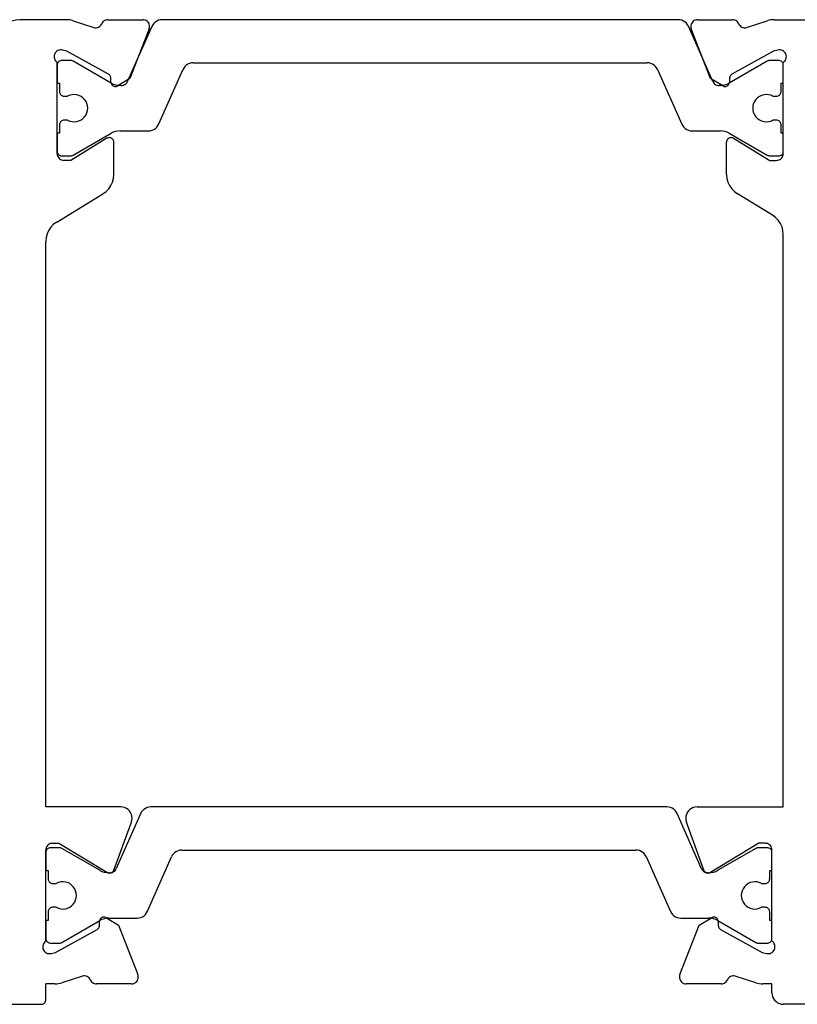
# Model space of a CAD drawing. Units: millimetres. Extents: x -4 to 4244, y -3999 to -50.
# Drawn here: x 4113 to 4147, y -3120 to -3077 of the extents above; entities that cross this region are included whole.
import ezdxf

# ---------------------------------------------------------------- set-up
doc = ezdxf.new("R2010")
doc.units = ezdxf.units.MM
doc.layers.add('CrossSectionsProfils', color=7, linetype='Continuous')

# ---------------------------------------------------------------- blocks, each defined once
blk = doc.blocks.new('48_18044_x', base_point=(2040.843, 1448.601))
at = {"layer": 'CrossSectionsProfils'}
for p, q in [((1987.744, 1492.001), (1985.693, 1492.001)), ((1988.054, 1491.952), (1988.962, 1491.656)), ((1989.582, 1492.001), (1991.117, 1492.001)), ((2015.569, 1492.001), (2017.105, 1492.001)), ((2017.724, 1491.656), (2018.633, 1491.952)), ((2018.943, 1492.001), (2027.932, 1492.001)), ((1991.397, 1491.592), (1990.549, 1489.406)), ((2016.138, 1489.406), (2015.29, 1491.592)), ((1987.775, 1490.611), (1987.581, 1490.66)), ((1989.605, 1489.598), (1987.775, 1490.611)), ((2018.912, 1490.611), (2017.082, 1489.598)), ((2019.106, 1490.66), (2018.912, 1490.611)), ((1987.343, 1486.101), (1987.343, 1490.118)), ((2019.343, 1486.101), (2019.343, 1490.118)), ((1989.711, 1489.252), (1989.708, 1489.427)), ((1990.549, 1489.406), (1990.014, 1489.084)), ((2016.673, 1489.084), (2016.138, 1489.406)), ((2016.979, 1489.427), (2016.976, 1489.252)), ((1989.539, 1486.772), (1987.943, 1485.801)), ((1989.843, 1485.178), (1989.843, 1486.601)), ((2016.843, 1485.178), (2016.843, 1486.601)), ((2017.147, 1486.772), (2018.743, 1485.801)), ((1987.943, 1485.801), (1987.643, 1485.801)), ((2018.743, 1485.801), (2019.043, 1485.801)), ((1987.324, 1483.083), (1989.363, 1484.324)), ((2018.863, 1483.387), (2017.324, 1484.324)), ((1986.843, 1457.301), (1986.843, 1482.229)), ((2019.343, 1457.301), (2019.343, 1482.533)), ((1990.145, 1457.301), (1986.843, 1457.301)), ((2015.542, 1457.301), (2019.343, 1457.301)), ((1989.847, 1454.52), (1990.615, 1456.63)), ((2015.84, 1454.52), (2015.072, 1456.63)), ((1987.143, 1455.701), (1987.418, 1455.701)), ((1987.418, 1455.701), (1989.556, 1454.417)), ((2018.268, 1455.701), (2016.131, 1454.417)), ((2018.543, 1455.701), (2018.268, 1455.701)), ((1986.843, 1451.384), (1986.843, 1455.401)), ((2018.843, 1451.384), (2018.843, 1455.401)), ((1989.208, 1452.075), (1989.211, 1452.25)), ((1989.514, 1452.418), (1990.049, 1452.096)), ((2015.638, 1452.096), (2016.173, 1452.418)), ((2016.476, 1452.25), (2016.479, 1452.075)), ((1987.275, 1450.891), (1989.105, 1451.904)), ((1990.049, 1452.096), (1990.897, 1449.909)), ((2014.79, 1449.909), (2015.638, 1452.096)), ((2016.582, 1451.904), (2018.412, 1450.891)), ((1987.081, 1450.842), (1987.275, 1450.891)), ((2018.412, 1450.891), (2018.606, 1450.842)), ((1988.462, 1449.846), (1987.554, 1449.55)), ((2018.133, 1449.55), (2017.224, 1449.846)), ((1986.843, 1448.801), (1986.843, 1449.501)), ((1987.244, 1449.501), (1986.843, 1449.501)), ((1990.617, 1449.501), (1989.082, 1449.501)), ((2016.605, 1449.501), (2015.069, 1449.501)), ((2018.843, 1449.501), (2018.443, 1449.501)), ((2018.843, 1449.101), (2018.843, 1449.501)), ((1981.99, 1448.601), (1986.643, 1448.601)), ((2022.197, 1448.601), (2019.343, 1448.601))]:
    blk.add_line(p, q, dxfattribs=at)
at = {"layer": 'CrossSectionsProfils', "color": 1}
for p, q in [((1991.514, 1491.696), (1990.448, 1489.284)), ((2014.712, 1492.001), (1991.974, 1492.001)), ((2016.243, 1489.276), (2015.167, 1491.71)), ((1987.343, 1490.001), (1987.343, 1489.201)), ((1987.95, 1490.201), (1987.543, 1490.201)), ((1989.723, 1489.208), (1988.05, 1490.174)), ((1993.341, 1490.101), (2013.346, 1490.101)), ((2018.637, 1490.174), (2016.964, 1489.208)), ((2019.143, 1490.201), (2018.737, 1490.201)), ((2019.343, 1489.201), (2019.343, 1490.001)), ((1991.823, 1487.406), (1992.88, 1489.796)), ((2013.8, 1489.81), (2014.87, 1487.392)), ((1987.343, 1489.201), (1987.443, 1489.201)), ((1987.443, 1489.201), (1987.443, 1488.826)), ((1990.171, 1489.101), (1990.123, 1489.101)), ((2016.564, 1489.101), (2016.515, 1489.101)), ((2019.243, 1488.826), (2019.243, 1489.201)), ((2019.243, 1489.201), (2019.343, 1489.201)), ((1987.643, 1488.626), (1987.803, 1488.626)), ((2018.884, 1488.626), (2019.043, 1488.626)), ((1987.443, 1487.376), (1987.443, 1487.001)), ((1987.803, 1487.576), (1987.643, 1487.576)), ((2019.043, 1487.576), (2018.884, 1487.576)), ((2019.243, 1487.001), (2019.243, 1487.376)), ((1987.443, 1487.001), (1987.343, 1487.001)), ((1987.343, 1487.001), (1987.343, 1486.201)), ((1988.05, 1486.028), (1989.723, 1486.994)), ((1990.123, 1487.101), (1991.363, 1487.101)), ((2015.324, 1487.101), (2016.564, 1487.101)), ((2016.964, 1486.994), (2018.637, 1486.028)), ((2019.343, 1487.001), (2019.243, 1487.001)), ((2019.343, 1486.201), (2019.343, 1487.001)), ((1987.543, 1486.001), (1987.95, 1486.001)), ((2018.737, 1486.001), (2019.143, 1486.001)), ((1991.014, 1456.996), (1989.948, 1454.584)), ((2014.212, 1457.301), (1991.474, 1457.301)), ((2015.743, 1454.576), (2014.667, 1457.01)), ((1986.843, 1455.301), (1986.843, 1454.501)), ((1987.45, 1455.501), (1987.043, 1455.501)), ((1989.223, 1454.508), (1987.55, 1455.474)), ((1992.841, 1455.401), (2012.846, 1455.401)), ((2018.137, 1455.474), (2016.464, 1454.508)), ((2018.643, 1455.501), (2018.237, 1455.501)), ((2018.843, 1454.501), (2018.843, 1455.301)), ((1991.323, 1452.706), (1992.38, 1455.096)), ((2013.3, 1455.11), (2014.37, 1452.692)), ((1986.843, 1454.501), (1986.943, 1454.501)), ((1986.943, 1454.501), (1986.943, 1454.126)), ((1989.671, 1454.401), (1989.623, 1454.401)), ((2016.064, 1454.401), (2016.015, 1454.401)), ((2018.743, 1454.126), (2018.743, 1454.501)), ((2018.743, 1454.501), (2018.843, 1454.501)), ((1987.143, 1453.926), (1987.303, 1453.926)), ((2018.384, 1453.926), (2018.543, 1453.926)), ((1986.943, 1452.676), (1986.943, 1452.301)), ((1987.303, 1452.876), (1987.143, 1452.876)), ((2018.543, 1452.876), (2018.384, 1452.876)), ((2018.743, 1452.301), (2018.743, 1452.676)), ((1986.943, 1452.301), (1986.843, 1452.301)), ((1986.843, 1452.301), (1986.843, 1451.501)), ((1987.55, 1451.328), (1989.223, 1452.294)), ((1989.623, 1452.401), (1990.863, 1452.401)), ((2014.824, 1452.401), (2016.064, 1452.401)), ((2016.464, 1452.294), (2018.137, 1451.328)), ((2018.843, 1452.301), (2018.743, 1452.301)), ((2018.843, 1451.501), (2018.843, 1452.301)), ((1987.043, 1451.301), (1987.45, 1451.301)), ((2018.237, 1451.301), (2018.643, 1451.301))]:
    blk.add_line(p, q, dxfattribs=at)
at = {"layer": 'CrossSectionsProfils', "flags": 128}
for points in [[(1985.693, 1492.001), (1985.52, 1491.986), (1985.351, 1491.941), (1985.193, 1491.867), (1985.051, 1491.767), (1984.927, 1491.644), (1984.827, 1491.501), (1984.754, 1491.343), (1984.709, 1491.175), (1984.693, 1491.001)], [(1988.054, 1491.952), (1987.978, 1491.973), (1987.901, 1491.989), (1987.823, 1491.998), (1987.744, 1492.001)], [(1988.962, 1491.656), (1989.014, 1491.647), (1989.066, 1491.648), (1989.117, 1491.658), (1989.166, 1491.677), (1989.211, 1491.704), (1989.25, 1491.738), (1989.283, 1491.778), (1989.308, 1491.824)], [(1989.582, 1492.001), (1989.533, 1491.997), (1989.485, 1491.985), (1989.44, 1491.965), (1989.399, 1491.939), (1989.363, 1491.905), (1989.332, 1491.867), (1989.308, 1491.824)], [(1991.397, 1491.592), (1991.412, 1491.643), (1991.417, 1491.696), (1991.414, 1491.748), (1991.401, 1491.8), (1991.379, 1491.848), (1991.349, 1491.892), (1991.312, 1491.929), (1991.269, 1491.96), (1991.221, 1491.982), (1991.17, 1491.996), (1991.117, 1492.001)], [(2015.569, 1492.001), (2015.517, 1491.996), (2015.466, 1491.982), (2015.418, 1491.96), (2015.375, 1491.929), (2015.338, 1491.892), (2015.308, 1491.848), (2015.286, 1491.8), (2015.273, 1491.748), (2015.269, 1491.696), (2015.275, 1491.643), (2015.29, 1491.592)], [(2017.378, 1491.824), (2017.354, 1491.867), (2017.324, 1491.905), (2017.288, 1491.939), (2017.246, 1491.965), (2017.201, 1491.985), (2017.154, 1491.997), (2017.105, 1492.001)], [(2017.378, 1491.824), (2017.404, 1491.778), (2017.437, 1491.738), (2017.476, 1491.704), (2017.521, 1491.677), (2017.569, 1491.658), (2017.621, 1491.648), (2017.673, 1491.647), (2017.724, 1491.656)], [(2018.943, 1492.001), (2018.864, 1491.998), (2018.786, 1491.989), (2018.709, 1491.973), (2018.633, 1491.952)], [(1987.581, 1490.66), (1987.529, 1490.668), (1987.477, 1490.667), (1987.425, 1490.657), (1987.376, 1490.638), (1987.332, 1490.611), (1987.292, 1490.576), (1987.259, 1490.535), (1987.234, 1490.489), (1987.217, 1490.439), (1987.209, 1490.387), (1987.211, 1490.335), (1987.221, 1490.284), (1987.24, 1490.235), (1987.267, 1490.19), (1987.302, 1490.151), (1987.343, 1490.118)], [(2019.343, 1490.118), (2019.384, 1490.151), (2019.419, 1490.19), (2019.447, 1490.235), (2019.466, 1490.284), (2019.476, 1490.335), (2019.477, 1490.387), (2019.47, 1490.439), (2019.453, 1490.489), (2019.428, 1490.535), (2019.395, 1490.576), (2019.355, 1490.611), (2019.31, 1490.638), (2019.261, 1490.657), (2019.21, 1490.667), (2019.157, 1490.668), (2019.106, 1490.66)], [(1989.708, 1489.427), (1989.704, 1489.462), (1989.695, 1489.495), (1989.679, 1489.526), (1989.659, 1489.555), (1989.634, 1489.579), (1989.605, 1489.598)], [(2017.082, 1489.598), (2017.053, 1489.579), (2017.028, 1489.555), (2017.007, 1489.526), (2016.992, 1489.495), (2016.982, 1489.462), (2016.979, 1489.427)], [(1989.711, 1489.252), (1989.715, 1489.217), (1989.724, 1489.184), (1989.74, 1489.152), (1989.76, 1489.124), (1989.785, 1489.1), (1989.814, 1489.081), (1989.846, 1489.066), (1989.88, 1489.058), (1989.915, 1489.056), (1989.949, 1489.059), (1989.983, 1489.069), (1990.014, 1489.084)], [(2016.673, 1489.084), (2016.704, 1489.069), (2016.737, 1489.059), (2016.772, 1489.056), (2016.807, 1489.058), (2016.841, 1489.066), (2016.872, 1489.081), (2016.901, 1489.1), (2016.927, 1489.124), (2016.947, 1489.152), (2016.962, 1489.184), (2016.972, 1489.217), (2016.976, 1489.252)], [(1989.843, 1486.601), (1989.84, 1486.636), (1989.831, 1486.67), (1989.816, 1486.702), (1989.796, 1486.731), (1989.77, 1486.755), (1989.741, 1486.775), (1989.709, 1486.79), (1989.675, 1486.798), (1989.64, 1486.801), (1989.605, 1486.797), (1989.571, 1486.787), (1989.539, 1486.772)], [(2017.147, 1486.772), (2017.116, 1486.787), (2017.082, 1486.797), (2017.047, 1486.801), (2017.012, 1486.798), (2016.977, 1486.79), (2016.945, 1486.775), (2016.916, 1486.755), (2016.891, 1486.731), (2016.871, 1486.702), (2016.856, 1486.67), (2016.846, 1486.636), (2016.843, 1486.601)], [(1987.343, 1486.101), (1987.348, 1486.049), (1987.361, 1485.998), (1987.384, 1485.951), (1987.414, 1485.908), (1987.451, 1485.871), (1987.493, 1485.841), (1987.541, 1485.819), (1987.591, 1485.805), (1987.643, 1485.801)], [(2019.043, 1485.801), (2019.095, 1485.805), (2019.146, 1485.819), (2019.193, 1485.841), (2019.236, 1485.871), (2019.273, 1485.908), (2019.303, 1485.951), (2019.325, 1485.998), (2019.339, 1486.049), (2019.343, 1486.101)], [(1989.363, 1484.324), (1989.501, 1484.424), (1989.619, 1484.547), (1989.715, 1484.688), (1989.786, 1484.843), (1989.829, 1485.008), (1989.843, 1485.178)], [(2016.843, 1485.178), (2016.858, 1485.008), (2016.901, 1484.843), (2016.972, 1484.688), (2017.068, 1484.547), (2017.186, 1484.424), (2017.324, 1484.324)], [(1987.324, 1483.083), (1987.186, 1482.982), (1987.068, 1482.86), (1986.972, 1482.719), (1986.901, 1482.564), (1986.858, 1482.399), (1986.843, 1482.229)], [(2019.343, 1482.533), (2019.329, 1482.703), (2019.286, 1482.868), (2019.215, 1483.023), (2019.119, 1483.164), (2019.001, 1483.286), (2018.863, 1483.387)], [(1990.615, 1456.63), (1990.637, 1456.714), (1990.645, 1456.801), (1990.637, 1456.888), (1990.615, 1456.972), (1990.578, 1457.051), (1990.528, 1457.122), (1990.466, 1457.184), (1990.395, 1457.234), (1990.316, 1457.271), (1990.232, 1457.293), (1990.145, 1457.301)], [(2015.542, 1457.301), (2015.455, 1457.293), (2015.371, 1457.271), (2015.292, 1457.234), (2015.221, 1457.184), (2015.159, 1457.122), (2015.109, 1457.051), (2015.072, 1456.972), (2015.05, 1456.888), (2015.042, 1456.801), (2015.05, 1456.714), (2015.072, 1456.63)], [(1987.143, 1455.701), (1987.091, 1455.696), (1987.041, 1455.683), (1986.993, 1455.661), (1986.951, 1455.631), (1986.914, 1455.594), (1986.884, 1455.551), (1986.861, 1455.504), (1986.848, 1455.453), (1986.843, 1455.401)], [(2018.843, 1455.401), (2018.839, 1455.453), (2018.825, 1455.504), (2018.803, 1455.551), (2018.773, 1455.594), (2018.736, 1455.631), (2018.693, 1455.661), (2018.646, 1455.683), (2018.595, 1455.696), (2018.543, 1455.701)], [(1989.556, 1454.417), (1989.587, 1454.401), (1989.621, 1454.392), (1989.656, 1454.388), (1989.691, 1454.391), (1989.725, 1454.4), (1989.757, 1454.414), (1989.786, 1454.434), (1989.811, 1454.459), (1989.832, 1454.488), (1989.847, 1454.52)], [(2015.84, 1454.52), (2015.855, 1454.488), (2015.875, 1454.459), (2015.9, 1454.434), (2015.929, 1454.414), (2015.961, 1454.4), (2015.995, 1454.391), (2016.031, 1454.388), (2016.066, 1454.392), (2016.099, 1454.401), (2016.131, 1454.417)], [(1989.514, 1452.418), (1989.483, 1452.433), (1989.449, 1452.443), (1989.415, 1452.446), (1989.38, 1452.444), (1989.346, 1452.435), (1989.314, 1452.421), (1989.285, 1452.402), (1989.26, 1452.378), (1989.24, 1452.349), (1989.224, 1452.318), (1989.215, 1452.285), (1989.211, 1452.25)], [(2016.476, 1452.25), (2016.472, 1452.285), (2016.462, 1452.318), (2016.447, 1452.349), (2016.427, 1452.378), (2016.401, 1452.402), (2016.372, 1452.421), (2016.341, 1452.435), (2016.307, 1452.444), (2016.272, 1452.446), (2016.237, 1452.443), (2016.204, 1452.433), (2016.173, 1452.418)], [(1989.105, 1451.904), (1989.134, 1451.923), (1989.159, 1451.947), (1989.179, 1451.975), (1989.195, 1452.007), (1989.204, 1452.04), (1989.208, 1452.075)], [(2016.479, 1452.075), (2016.482, 1452.04), (2016.492, 1452.007), (2016.507, 1451.975), (2016.528, 1451.947), (2016.553, 1451.923), (2016.582, 1451.904)], [(1986.843, 1451.384), (1986.802, 1451.351), (1986.767, 1451.312), (1986.74, 1451.267), (1986.721, 1451.218), (1986.711, 1451.167), (1986.709, 1451.114), (1986.717, 1451.063), (1986.734, 1451.013), (1986.759, 1450.967), (1986.792, 1450.926), (1986.832, 1450.891), (1986.876, 1450.864), (1986.925, 1450.845), (1986.977, 1450.835), (1987.029, 1450.834), (1987.081, 1450.842)], [(2018.606, 1450.842), (2018.657, 1450.834), (2018.71, 1450.835), (2018.761, 1450.845), (2018.81, 1450.864), (2018.855, 1450.891), (2018.895, 1450.926), (2018.928, 1450.967), (2018.953, 1451.013), (2018.97, 1451.063), (2018.977, 1451.114), (2018.976, 1451.167), (2018.966, 1451.218), (2018.947, 1451.267), (2018.919, 1451.312), (2018.884, 1451.351), (2018.843, 1451.384)], [(1988.808, 1449.678), (1988.783, 1449.724), (1988.75, 1449.764), (1988.711, 1449.798), (1988.666, 1449.825), (1988.617, 1449.844), (1988.566, 1449.854), (1988.514, 1449.854), (1988.462, 1449.846)], [(1988.808, 1449.678), (1988.832, 1449.635), (1988.863, 1449.596), (1988.899, 1449.563), (1988.94, 1449.537), (1988.985, 1449.517), (1989.033, 1449.505), (1989.082, 1449.501)], [(1990.617, 1449.501), (1990.67, 1449.506), (1990.721, 1449.519), (1990.769, 1449.542), (1990.812, 1449.573), (1990.849, 1449.61), (1990.879, 1449.654), (1990.901, 1449.702), (1990.914, 1449.753), (1990.917, 1449.806), (1990.912, 1449.859), (1990.897, 1449.909)], [(2014.79, 1449.909), (2014.775, 1449.859), (2014.769, 1449.806), (2014.773, 1449.753), (2014.786, 1449.702), (2014.808, 1449.654), (2014.838, 1449.61), (2014.875, 1449.573), (2014.918, 1449.542), (2014.966, 1449.519), (2015.017, 1449.506), (2015.069, 1449.501)], [(2016.605, 1449.501), (2016.654, 1449.505), (2016.701, 1449.517), (2016.746, 1449.537), (2016.788, 1449.563), (2016.824, 1449.596), (2016.854, 1449.635), (2016.878, 1449.678)], [(2017.224, 1449.846), (2017.173, 1449.854), (2017.121, 1449.854), (2017.069, 1449.844), (2017.021, 1449.825), (2016.976, 1449.798), (2016.937, 1449.764), (2016.904, 1449.724), (2016.878, 1449.678)], [(1987.244, 1449.501), (1987.323, 1449.504), (1987.401, 1449.513), (1987.478, 1449.529), (1987.554, 1449.55)], [(2018.133, 1449.55), (2018.209, 1449.529), (2018.286, 1449.513), (2018.364, 1449.504), (2018.443, 1449.501)], [(1986.643, 1448.601), (1986.678, 1448.604), (1986.712, 1448.613), (1986.743, 1448.628), (1986.772, 1448.648), (1986.797, 1448.672), (1986.817, 1448.701), (1986.831, 1448.733), (1986.84, 1448.766), (1986.843, 1448.801)], [(2018.843, 1449.101), (2018.851, 1449.014), (2018.874, 1448.93), (2018.91, 1448.851), (2018.96, 1448.78), (2019.022, 1448.718), (2019.093, 1448.668), (2019.172, 1448.631), (2019.257, 1448.609), (2019.343, 1448.601)]]:
    blk.add_lwpolyline(points, dxfattribs=at)
at = {"layer": 'CrossSectionsProfils', "color": 1, "flags": 128}
for points in [[(1991.974, 1492.001), (1991.891, 1491.994), (1991.81, 1491.973), (1991.734, 1491.939), (1991.665, 1491.893), (1991.604, 1491.836), (1991.553, 1491.77), (1991.514, 1491.696)], [(2015.167, 1491.71), (2015.127, 1491.781), (2015.076, 1491.844), (2015.016, 1491.899), (2014.947, 1491.942), (2014.872, 1491.975), (2014.793, 1491.994), (2014.712, 1492.001)], [(1987.543, 1490.201), (1987.509, 1490.198), (1987.475, 1490.189), (1987.443, 1490.174), (1987.415, 1490.154), (1987.39, 1490.129), (1987.37, 1490.101), (1987.355, 1490.069), (1987.346, 1490.036), (1987.343, 1490.001)], [(1988.05, 1490.174), (1988.026, 1490.186), (1988.002, 1490.194), (1987.976, 1490.199), (1987.95, 1490.201)], [(1993.341, 1490.101), (1993.257, 1490.094), (1993.177, 1490.073), (1993.1, 1490.039), (1993.031, 1489.993), (1992.97, 1489.936), (1992.919, 1489.87), (1992.88, 1489.796)], [(2013.8, 1489.81), (2013.761, 1489.881), (2013.71, 1489.944), (2013.649, 1489.999), (2013.581, 1490.042), (2013.506, 1490.075), (2013.427, 1490.094), (2013.346, 1490.101)], [(2018.737, 1490.201), (2018.711, 1490.199), (2018.685, 1490.194), (2018.66, 1490.186), (2018.637, 1490.174)], [(2019.343, 1490.001), (2019.34, 1490.036), (2019.331, 1490.069), (2019.317, 1490.101), (2019.297, 1490.129), (2019.272, 1490.154), (2019.243, 1490.174), (2019.212, 1490.189), (2019.178, 1490.198), (2019.143, 1490.201)], [(1989.723, 1489.208), (1989.817, 1489.162), (1989.916, 1489.128), (1990.019, 1489.108), (1990.123, 1489.101)], [(1990.171, 1489.101), (1990.221, 1489.105), (1990.27, 1489.118), (1990.315, 1489.138), (1990.357, 1489.165), (1990.394, 1489.2), (1990.424, 1489.239), (1990.448, 1489.284)], [(2016.243, 1489.276), (2016.267, 1489.233), (2016.297, 1489.195), (2016.333, 1489.162), (2016.375, 1489.136), (2016.419, 1489.117), (2016.467, 1489.105), (2016.515, 1489.101)], [(2016.564, 1489.101), (2016.668, 1489.108), (2016.771, 1489.128), (2016.87, 1489.162), (2016.964, 1489.208)], [(1987.443, 1488.826), (1987.446, 1488.791), (1987.455, 1488.758), (1987.47, 1488.726), (1987.49, 1488.697), (1987.515, 1488.673), (1987.543, 1488.653), (1987.575, 1488.638), (1987.609, 1488.629), (1987.643, 1488.626)], [(2019.043, 1488.626), (2019.078, 1488.629), (2019.112, 1488.638), (2019.143, 1488.653), (2019.172, 1488.673), (2019.197, 1488.697), (2019.217, 1488.726), (2019.231, 1488.758), (2019.24, 1488.791), (2019.243, 1488.826)], [(1987.643, 1487.576), (1987.609, 1487.573), (1987.575, 1487.564), (1987.543, 1487.549), (1987.515, 1487.529), (1987.49, 1487.504), (1987.47, 1487.476), (1987.455, 1487.444), (1987.446, 1487.411), (1987.443, 1487.376)], [(1991.363, 1487.101), (1991.446, 1487.108), (1991.527, 1487.129), (1991.603, 1487.162), (1991.673, 1487.208), (1991.733, 1487.265), (1991.784, 1487.332), (1991.823, 1487.406)], [(2014.87, 1487.392), (2014.91, 1487.321), (2014.96, 1487.258), (2015.021, 1487.203), (2015.089, 1487.159), (2015.164, 1487.127), (2015.243, 1487.108), (2015.324, 1487.101)], [(2019.243, 1487.376), (2019.24, 1487.411), (2019.231, 1487.444), (2019.217, 1487.476), (2019.197, 1487.504), (2019.172, 1487.529), (2019.143, 1487.549), (2019.112, 1487.564), (2019.078, 1487.573), (2019.043, 1487.576)], [(1990.123, 1487.101), (1990.019, 1487.094), (1989.916, 1487.074), (1989.817, 1487.04), (1989.723, 1486.994)], [(2016.964, 1486.994), (2016.87, 1487.04), (2016.771, 1487.074), (2016.668, 1487.094), (2016.564, 1487.101)], [(1987.343, 1486.201), (1987.346, 1486.166), (1987.355, 1486.133), (1987.37, 1486.101), (1987.39, 1486.072), (1987.415, 1486.048), (1987.443, 1486.028), (1987.475, 1486.013), (1987.509, 1486.004), (1987.543, 1486.001)], [(1987.95, 1486.001), (1987.976, 1486.003), (1988.002, 1486.008), (1988.026, 1486.016), (1988.05, 1486.028)], [(2018.637, 1486.028), (2018.66, 1486.016), (2018.685, 1486.008), (2018.711, 1486.003), (2018.737, 1486.001)], [(2019.143, 1486.001), (2019.178, 1486.004), (2019.212, 1486.013), (2019.243, 1486.028), (2019.272, 1486.048), (2019.297, 1486.072), (2019.317, 1486.101), (2019.331, 1486.133), (2019.34, 1486.166), (2019.343, 1486.201)], [(1991.474, 1457.301), (1991.391, 1457.294), (1991.31, 1457.273), (1991.234, 1457.239), (1991.165, 1457.193), (1991.104, 1457.136), (1991.053, 1457.07), (1991.014, 1456.996)], [(2014.667, 1457.01), (2014.627, 1457.081), (2014.576, 1457.144), (2014.516, 1457.199), (2014.447, 1457.242), (2014.372, 1457.275), (2014.293, 1457.294), (2014.212, 1457.301)], [(1987.043, 1455.501), (1987.009, 1455.498), (1986.975, 1455.489), (1986.943, 1455.474), (1986.915, 1455.454), (1986.89, 1455.429), (1986.87, 1455.401), (1986.855, 1455.369), (1986.846, 1455.336), (1986.843, 1455.301)], [(1987.55, 1455.474), (1987.526, 1455.486), (1987.502, 1455.494), (1987.476, 1455.499), (1987.45, 1455.501)], [(1992.841, 1455.401), (1992.757, 1455.394), (1992.677, 1455.373), (1992.6, 1455.339), (1992.531, 1455.293), (1992.47, 1455.236), (1992.419, 1455.17), (1992.38, 1455.096)], [(2013.3, 1455.11), (2013.261, 1455.181), (2013.21, 1455.244), (2013.149, 1455.299), (2013.081, 1455.342), (2013.006, 1455.375), (2012.927, 1455.394), (2012.846, 1455.401)], [(2018.237, 1455.501), (2018.211, 1455.499), (2018.185, 1455.494), (2018.16, 1455.486), (2018.137, 1455.474)], [(2018.843, 1455.301), (2018.84, 1455.336), (2018.831, 1455.369), (2018.817, 1455.401), (2018.797, 1455.429), (2018.772, 1455.454), (2018.743, 1455.474), (2018.712, 1455.489), (2018.678, 1455.498), (2018.643, 1455.501)], [(1989.223, 1454.508), (1989.317, 1454.462), (1989.416, 1454.428), (1989.519, 1454.408), (1989.623, 1454.401)], [(1989.671, 1454.401), (1989.721, 1454.405), (1989.77, 1454.418), (1989.815, 1454.438), (1989.857, 1454.465), (1989.894, 1454.5), (1989.924, 1454.539), (1989.948, 1454.584)], [(2015.743, 1454.576), (2015.767, 1454.533), (2015.797, 1454.495), (2015.833, 1454.462), (2015.875, 1454.436), (2015.919, 1454.417), (2015.967, 1454.405), (2016.015, 1454.401)], [(2016.064, 1454.401), (2016.168, 1454.408), (2016.271, 1454.428), (2016.37, 1454.462), (2016.464, 1454.508)], [(1986.943, 1454.126), (1986.946, 1454.091), (1986.955, 1454.058), (1986.97, 1454.026), (1986.99, 1453.997), (1987.015, 1453.973), (1987.043, 1453.953), (1987.075, 1453.938), (1987.109, 1453.929), (1987.143, 1453.926)], [(2018.543, 1453.926), (2018.578, 1453.929), (2018.612, 1453.938), (2018.643, 1453.953), (2018.672, 1453.973), (2018.697, 1453.997), (2018.717, 1454.026), (2018.731, 1454.058), (2018.74, 1454.091), (2018.743, 1454.126)], [(1987.143, 1452.876), (1987.109, 1452.873), (1987.075, 1452.864), (1987.043, 1452.849), (1987.015, 1452.829), (1986.99, 1452.804), (1986.97, 1452.776), (1986.955, 1452.744), (1986.946, 1452.711), (1986.943, 1452.676)], [(1990.863, 1452.401), (1990.946, 1452.408), (1991.027, 1452.429), (1991.103, 1452.462), (1991.173, 1452.508), (1991.233, 1452.565), (1991.284, 1452.632), (1991.323, 1452.706)], [(2014.37, 1452.692), (2014.41, 1452.621), (2014.46, 1452.558), (2014.521, 1452.503), (2014.589, 1452.459), (2014.664, 1452.427), (2014.743, 1452.408), (2014.824, 1452.401)], [(2018.743, 1452.676), (2018.74, 1452.711), (2018.731, 1452.744), (2018.717, 1452.776), (2018.697, 1452.804), (2018.672, 1452.829), (2018.643, 1452.849), (2018.612, 1452.864), (2018.578, 1452.873), (2018.543, 1452.876)], [(1989.623, 1452.401), (1989.519, 1452.394), (1989.416, 1452.374), (1989.317, 1452.34), (1989.223, 1452.294)], [(2016.464, 1452.294), (2016.37, 1452.34), (2016.271, 1452.374), (2016.168, 1452.394), (2016.064, 1452.401)], [(1986.843, 1451.501), (1986.846, 1451.466), (1986.855, 1451.433), (1986.87, 1451.401), (1986.89, 1451.372), (1986.915, 1451.348), (1986.943, 1451.328), (1986.975, 1451.313), (1987.009, 1451.304), (1987.043, 1451.301)], [(1987.45, 1451.301), (1987.476, 1451.303), (1987.502, 1451.308), (1987.526, 1451.316), (1987.55, 1451.328)], [(2018.137, 1451.328), (2018.16, 1451.316), (2018.185, 1451.308), (2018.211, 1451.303), (2018.237, 1451.301)], [(2018.643, 1451.301), (2018.678, 1451.304), (2018.712, 1451.313), (2018.743, 1451.328), (2018.772, 1451.348), (2018.797, 1451.372), (2018.817, 1451.401), (2018.831, 1451.433), (2018.84, 1451.466), (2018.843, 1451.501)]]:
    blk.add_lwpolyline(points, dxfattribs=at)
at = {"layer": 'CrossSectionsProfils', "color": 1}
for centre, start, end in [((1988.093, 1488.101), 241.045, 118.955), ((2018.593, 1488.101), 61.045, 298.955), ((1987.593, 1453.401), 241.045, 118.955), ((2018.093, 1453.401), 61.045, 298.955)]:
    blk.add_arc(centre, 0.6, start, end, dxfattribs=at)
blk = doc.blocks.new('CS_8VERT2', base_point=(0, -520))
at = {"layer": 'CrossSectionsProfils'}
blk.add_blockref('48_18044_x', (29, -3120), dxfattribs=at)

msp = doc.modelspace()

# ---------------------------------------------------------------- block references
msp.add_blockref('CS_8VERT2', (4139.1, -520))
at = {"layer": 'CrossSectionsProfils'}
msp.add_blockref('48_18044_x', (4168.1, -3120), dxfattribs=at)

doc.saveas('drawing.dxf')
